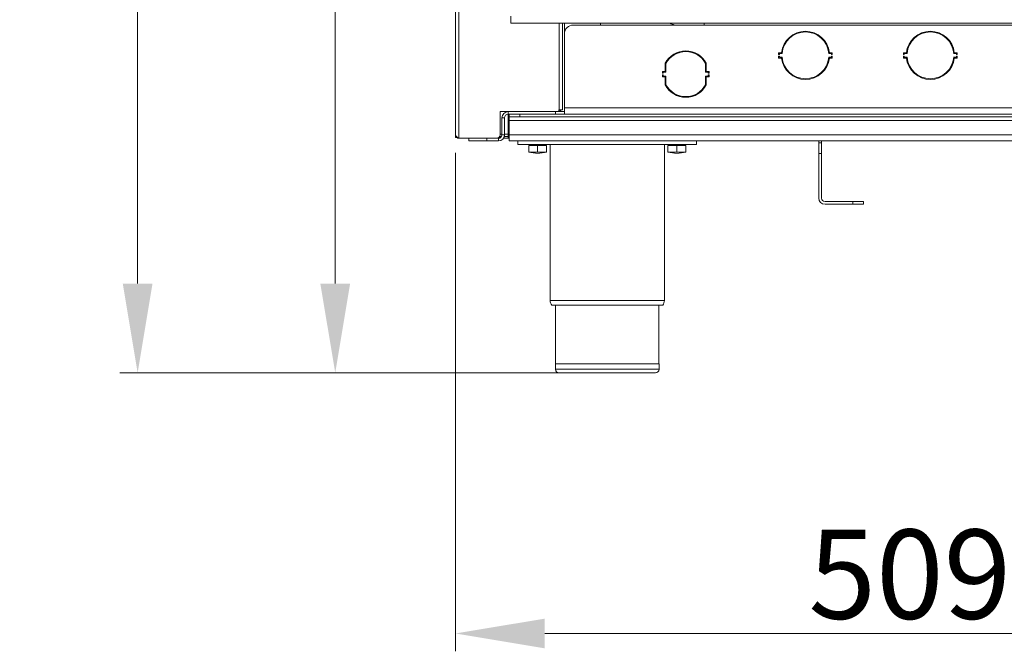
# Model space of a CAD drawing. Units: millimetres. Extents: x 3552 to 15574, y -1230 to 8065.
# Drawn here: x 11625 to 12177, y 1224 to 1578 of the extents above; entities that cross this region are included whole.
import ezdxf

# ---------------------------------------------------------------- set-up
doc = ezdxf.new("R2010")
doc.units = ezdxf.units.MM
doc.header["$LTSCALE"] = 20
for name, color, linetype, lineweight in [('AM_5', 3, 'Continuous', 25), ('Spigoli tangenti visibili(MAC_ISO)', 7, 'Continuous', 18), ('Spigoli visibili(MAC_ISO)', 7, 'Continuous', 35)]:
    doc.layers.add(name, color=color, linetype=linetype, lineweight=lineweight)
doc.styles.add('MAC_ISOTesto caratteri grandi', font='sanss___.ttf')
doc.dimstyles.new('CASTELMAC-MAC_ISOTesto caratteri grandi$0', dxfattribs={"dimscale": 10, "dimtxt": 6, "dimasz": 5, "dimexe": 1, "dimexo": 1, "dimgap": 0.75, "dimtad": 1, "dimdec": 0, "dimrnd": 1e-08, "dimdsep": 46, "dimtxsty": 'MAC_ISOTesto caratteri grandi', "dimcen": 0.09, "dimdle": 10, "dimclrd": 7, "dimclre": 7, "dimclrt": 7, "dimadec": 0, "dimazin": 2, "dimtfac": 0.625, "dimtdec": 0, "dimtmove": 0, "dimatfit": 3, "dimfxl": 1, "dimtolj": 1, "dimlwd": 15, "dimlwe": 15, "dimarcsym": 0})

# ---------------------------------------------------------------- blocks, each defined once
blk = doc.blocks.new('*D41')
at = {"layer": 'AM_5', "color": 7, "lineweight": 15, "transparency": 16777216}
for p, q in [((12378.61, 1540.34), (12378.61, 1224.22)), ((11869.61, 1503.74), (11869.61, 1224.22)), ((11919.61, 1234.22), (12328.61, 1234.22))]:
    blk.add_line(p, q, dxfattribs=at)
at = {"layer": 'AM_5', "color": 7, "transparency": 16777216}
for points in [[(11919.61, 1242.55), (11919.61, 1225.89), (11869.61, 1234.22)], [(12328.61, 1242.55), (12328.61, 1225.89), (12378.61, 1234.22)]]:
    blk.add_solid(points, dxfattribs=at)
at = {"layer": 'AM_5', "color": 7, "lineweight": 15, "transparency": 16777216, "insert": (12124.11, 1267.47), "char_height": 50, "attachment_point": 5, "style": 'MAC_ISOTesto caratteri grandi'}
blk.add_mtext('\\A1;509', dxfattribs=at)
blk = doc.blocks.new('*D45')
at = {"layer": 'AM_5', "color": 7, "lineweight": 15, "transparency": 16777216}
for p, q in [((11861.72, 2877.84), (11681.53, 2877.84)), ((11691.53, 1430.34), (11691.53, 2827.84)), ((11944.61, 1380.34), (11681.53, 1380.34))]:
    blk.add_line(p, q, dxfattribs=at)
at = {"layer": 'AM_5', "color": 7, "transparency": 16777216}
for points in [[(11683.2, 2827.84), (11699.87, 2827.84), (11691.53, 2877.84)], [(11683.2, 1430.34), (11699.87, 1430.34), (11691.53, 1380.34)]]:
    blk.add_solid(points, dxfattribs=at)
at = {"layer": 'AM_5', "color": 7, "lineweight": 15, "transparency": 16777216, "insert": (11658.28, 2129.09), "char_height": 50, "attachment_point": 5, "rotation": 90, "style": 'MAC_ISOTesto caratteri grandi'}
blk.add_mtext('\\A1;1497', dxfattribs=at)
blk = doc.blocks.new('*D145')
at = {"layer": 'AM_5', "color": 7, "lineweight": 15, "transparency": 16777216}
for p, q in [((11962.29, 2439.94), (11792.23, 2439.94)), ((11802.23, 1430.34), (11802.23, 2389.94)), ((11944.61, 1380.34), (11792.23, 1380.34))]:
    blk.add_line(p, q, dxfattribs=at)
at = {"layer": 'AM_5', "color": 7, "transparency": 16777216}
for points in [[(11793.89, 2389.94), (11810.56, 2389.94), (11802.23, 2439.94)], [(11793.89, 1430.34), (11810.56, 1430.34), (11802.23, 1380.34)]]:
    blk.add_solid(points, dxfattribs=at)
at = {"layer": 'AM_5', "color": 7, "lineweight": 15, "transparency": 16777216, "insert": (11768.94, 1910.14), "char_height": 50, "attachment_point": 5, "rotation": 90, "style": 'MAC_ISOTesto caratteri grandi'}
blk.add_mtext('\\A1;1060', dxfattribs=at)

msp = doc.modelspace()

# ---------------------------------------------------------------- linework, layer by layer
at = {"layer": 'Spigoli tangenti visibili(MAC_ISO)', "lineweight": 15}
for p, q in [((11871.51, 1511.84), (11871.51, 1972.85)), ((11927.71, 1576.34), (11927.71, 1527.84)), ((12008.86, 1575.34), (12008.86, 1576.34)), ((11994.8, 1559.84), (11993.63, 1559.84)), ((12003.67, 1559.84), (12002.51, 1559.84)), ((12052.6, 1559.84), (12052.2, 1559.84)), ((12078.95, 1559.84), (12078.55, 1559.84)), ((12122.6, 1559.84), (12122.19, 1559.84)), ((12149.04, 1559.84), (12148.64, 1559.84)), ((11930.61, 1528.84), (12648.61, 1528.84)), ((11897.11, 1523.34), (11895.61, 1523.34)), ((11899.11, 1526.84), (11899.11, 1525.34)), ((11899.61, 1523.34), (11899.11, 1523.34)), ((11905.61, 1523.84), (11905.61, 1525.34)), ((12679.61, 1521.84), (11899.61, 1521.84)), ((11887.11, 1510.34), (11887.11, 1511.84)), ((11893.61, 1510.34), (11893.61, 1511.84)), ((11894.61, 1514.14), (11895.61, 1514.14)), ((11895.61, 1513.84), (11897.11, 1513.84)), ((11897.11, 1514.14), (11899.11, 1514.14)), ((11899.61, 1513.84), (12679.61, 1513.84)), ((12073.11, 1503.34), (12074.61, 1503.34)), ((12092.11, 1476.34), (12092.11, 1474.84)), ((11986.61, 1420.84), (11922.61, 1420.84)), ((11925.61, 1382.34), (11983.61, 1382.34))]:
    msp.add_line(p, q, dxfattribs=at)
at = {"layer": 'Spigoli visibili(MAC_ISO)', "lineweight": 15}
for p, q in [((11869.61, 1974.94), (11869.61, 1513.74)), ((11900.61, 1576.34), (11900.61, 1580.34)), ((12678.61, 1576.34), (11900.61, 1576.34)), ((11929.61, 1576.34), (11929.61, 1527.84)), ((11930.61, 1570.34), (11930.61, 1576.34)), ((11935.61, 1575.34), (12643.61, 1575.34)), ((11950.86, 1575.34), (11950.86, 1576.34)), ((11930.61, 1528.84), (11930.61, 1570.34)), ((12050.61, 1558.84), (12050.61, 1559.84)), ((12050.61, 1559.84), (12052.19, 1559.84)), ((12051.01, 1558.84), (12050.61, 1558.84)), ((12050.61, 1557.84), (12051.01, 1557.84)), ((12050.61, 1556.84), (12050.61, 1557.84)), ((12052.19, 1556.84), (12050.61, 1556.84)), ((12052.56, 1559.44), (12051.01, 1559.44)), ((12051.01, 1559.44), (12051.01, 1558.84)), ((12051.01, 1557.84), (12051.01, 1557.24)), ((12051.01, 1557.24), (12052.56, 1557.24)), ((12080.21, 1559.44), (12078.66, 1559.44)), ((12078.66, 1557.24), (12080.21, 1557.24)), ((12079.03, 1559.84), (12080.61, 1559.84)), ((12080.61, 1556.84), (12079.03, 1556.84)), ((12080.21, 1558.84), (12080.21, 1559.44)), ((12080.61, 1558.84), (12080.21, 1558.84)), ((12080.21, 1557.24), (12080.21, 1557.84)), ((12080.21, 1557.84), (12080.61, 1557.84)), ((12080.61, 1559.84), (12080.61, 1558.84)), ((12080.61, 1557.84), (12080.61, 1556.84)), ((12120.61, 1558.84), (12120.61, 1559.84)), ((12120.61, 1559.84), (12122.19, 1559.84)), ((12121.01, 1558.84), (12120.61, 1558.84)), ((12120.61, 1557.84), (12121.01, 1557.84)), ((12120.61, 1556.84), (12120.61, 1557.84)), ((12122.19, 1556.84), (12120.61, 1556.84)), ((12122.56, 1559.44), (12121.01, 1559.44)), ((12121.01, 1559.44), (12121.01, 1558.84)), ((12121.01, 1557.84), (12121.01, 1557.24)), ((12121.01, 1557.24), (12122.56, 1557.24)), ((12148.62, 1556.84), (12149.03, 1556.84)), ((12150.21, 1559.44), (12148.66, 1559.44)), ((12148.66, 1557.24), (12150.21, 1557.24)), ((12149.03, 1559.84), (12150.61, 1559.84)), ((12150.61, 1556.84), (12149.03, 1556.84)), ((12150.21, 1558.84), (12150.21, 1559.44)), ((12150.61, 1558.84), (12150.21, 1558.84)), ((12150.21, 1557.24), (12150.21, 1557.84)), ((12150.21, 1557.84), (12150.61, 1557.84)), ((12150.61, 1559.84), (12150.61, 1558.84)), ((12150.61, 1557.84), (12150.61, 1556.84)), ((11987.11, 1549.34), (11987.11, 1553.9)), ((11987.11, 1551.84), (11987.51, 1551.84)), ((11987.51, 1548.94), (11987.51, 1553.8)), ((12009.71, 1553.8), (12009.71, 1548.94)), ((12010.11, 1553.9), (12010.11, 1549.34)), ((12124.24, 1551.84), (12123.78, 1551.84)), ((12146.98, 1551.84), (12147.44, 1551.84)), ((11985.61, 1548.34), (11985.61, 1549.34)), ((11985.61, 1549.34), (11987.11, 1549.34)), ((11985.61, 1548.34), (11986.01, 1548.34)), ((11986.01, 1547.34), (11985.61, 1547.34)), ((11985.61, 1546.34), (11985.61, 1547.34)), ((11987.11, 1546.34), (11985.61, 1546.34)), ((11986.01, 1548.34), (11986.01, 1548.94)), ((11986.01, 1548.94), (11987.51, 1548.94)), ((11986.01, 1546.74), (11986.01, 1547.34)), ((11987.51, 1546.74), (11986.01, 1546.74)), ((11987.11, 1541.78), (11987.11, 1546.34)), ((11987.51, 1541.88), (11987.51, 1546.74)), ((12009.71, 1548.94), (12011.21, 1548.94)), ((12009.71, 1546.74), (12009.71, 1541.88)), ((12011.21, 1546.74), (12009.71, 1546.74)), ((12009.73, 1544.84), (12010.13, 1544.84)), ((12010.11, 1549.34), (12011.61, 1549.34)), ((12011.61, 1546.34), (12010.11, 1546.34)), ((12010.11, 1546.34), (12010.11, 1541.78)), ((12011.21, 1548.94), (12011.21, 1548.34)), ((12011.21, 1548.34), (12011.61, 1548.34)), ((12011.21, 1547.34), (12011.21, 1546.74)), ((12011.61, 1547.34), (12011.21, 1547.34)), ((12011.61, 1549.34), (12011.61, 1548.34)), ((12011.61, 1547.34), (12011.61, 1546.34)), ((12135.49, 1545.24), (12135.49, 1544.84)), ((12136.74, 1545.29), (12136.74, 1544.89)), ((12145.13, 1549.34), (12145.67, 1549.34)), ((11987.11, 1543.34), (11987.51, 1543.34)), ((12010.11, 1541.84), (12009.69, 1541.84)), ((11927.41, 1527.84), (11927.41, 1526.84)), ((11927.71, 1527.84), (11927.41, 1527.84)), ((11929.61, 1527.84), (11927.71, 1527.84)), ((11930.61, 1528.84), (11930.61, 1525.34)), ((11894.61, 1526.84), (11894.61, 1513.84)), ((11927.41, 1526.84), (11894.61, 1526.84)), ((11895.61, 1523.34), (11895.61, 1513.84)), ((11897.11, 1513.84), (11897.11, 1523.34)), ((11925.61, 1526.84), (11899.11, 1526.84)), ((11925.61, 1525.34), (11899.11, 1525.34)), ((11899.11, 1523.34), (11899.11, 1525.34)), ((11899.11, 1511.84), (11899.11, 1523.34)), ((11899.61, 1525.34), (11899.61, 1523.84)), ((11905.61, 1523.84), (11899.61, 1523.84)), ((11899.61, 1521.84), (11899.61, 1523.84)), ((12673.61, 1523.84), (11905.61, 1523.84)), ((11925.61, 1525.34), (11925.61, 1526.84)), ((11930.61, 1525.34), (11925.61, 1525.34)), ((11927.41, 1526.84), (11930.61, 1526.84)), ((12648.61, 1525.34), (11930.61, 1525.34)), ((11899.61, 1521.84), (11899.61, 1513.84)), ((11869.61, 1513.74), (11869.61, 1512.34)), ((11870.23, 1512.34), (11869.61, 1512.34)), ((11871.2, 1511.84), (11871.2, 1511.87)), ((11871.51, 1511.84), (11871.2, 1511.84)), ((11871.51, 1511.84), (11892.61, 1511.84)), ((11877.11, 1511.84), (11877.11, 1510.34)), ((11887.11, 1511.84), (11893.61, 1511.84)), ((11893.61, 1511.84), (11893.61, 1512.07)), ((11894.38, 1512.84), (11895.34, 1512.84)), ((11894.61, 1513.84), (11894.61, 1513.74)), ((11899.11, 1511.84), (11896.48, 1511.84)), ((11896.96, 1512.84), (11899.11, 1512.84)), ((11899.61, 1511.84), (11899.11, 1511.84)), ((11899.61, 1513.84), (11899.61, 1510.34)), ((11887.11, 1510.34), (11877.11, 1510.34)), ((11887.11, 1510.34), (11893.61, 1510.34)), ((11904.61, 1510.34), (11899.61, 1510.34)), ((11904.61, 1508.34), (11904.61, 1510.34)), ((12004.61, 1510.34), (11904.61, 1510.34)), ((12004.61, 1508.34), (11904.61, 1508.34)), ((11910.61, 1507.84), (11910.61, 1504.29)), ((11915.61, 1507.84), (11910.61, 1507.84)), ((11910.86, 1508.34), (11910.86, 1507.84)), ((11920.61, 1507.84), (11915.61, 1507.84)), ((11915.61, 1507.84), (11915.61, 1504.29)), ((11920.36, 1508.34), (11920.36, 1507.84)), ((11920.61, 1507.84), (11920.61, 1504.29)), ((11922.61, 1420.84), (11922.61, 1508.34)), ((11986.61, 1420.84), (11986.61, 1508.34)), ((11988.61, 1507.84), (11988.61, 1504.29)), ((11993.61, 1507.84), (11988.61, 1507.84)), ((11988.86, 1508.34), (11988.86, 1507.84)), ((11998.61, 1507.84), (11993.61, 1507.84)), ((11993.61, 1507.84), (11993.61, 1504.29)), ((11998.36, 1508.34), (11998.36, 1507.84)), ((11998.61, 1507.84), (11998.61, 1504.29)), ((12004.61, 1508.34), (12004.61, 1510.34)), ((12574.61, 1510.34), (12004.61, 1510.34)), ((12073.11, 1509.34), (12073.11, 1510.34)), ((12073.11, 1503.34), (12073.11, 1509.34)), ((12074.61, 1509.34), (12073.11, 1509.34)), ((12074.61, 1510.34), (12074.61, 1509.34)), ((12074.61, 1509.34), (12074.61, 1503.34)), ((11910.61, 1504.29), (11910.61, 1504.1)), ((11920.61, 1504.1), (11920.61, 1504.29)), ((11988.61, 1504.29), (11988.61, 1504.1)), ((11998.61, 1504.1), (11998.61, 1504.29)), ((12073.11, 1503.34), (12073.11, 1478.34)), ((12074.61, 1478.34), (12074.61, 1503.34)), ((12092.11, 1476.34), (12076.61, 1476.34)), ((12076.61, 1474.84), (12092.11, 1474.84)), ((12092.11, 1476.34), (12098.11, 1476.34)), ((12098.11, 1474.84), (12092.11, 1474.84)), ((12098.11, 1474.84), (12098.11, 1476.34)), ((11985.73, 1418.34), (11923.49, 1418.34)), ((11925.71, 1385.34), (11925.71, 1418.34)), ((11983.51, 1385.34), (11983.51, 1418.34)), ((11983.61, 1385.34), (11925.61, 1385.34)), ((11925.61, 1385.34), (11925.61, 1382.34)), ((11983.61, 1385.34), (11983.61, 1382.34)), ((11981.61, 1380.34), (11927.61, 1380.34))]:
    msp.add_line(p, q, dxfattribs=at)
for centre, radius, start, end in [((11935.61, 1570.34), 5, 90, 180), ((12008.86, 1627.84), 55, 249.4496, 252.6586), ((12065.61, 1558.34), 13.5, 6.3794, 173.6206), ((12065.61, 1558.34), 13.1, 4.8168, 175.1832), ((12135.61, 1558.34), 13.5, 6.3794, 173.6206), ((12135.61, 1558.34), 13.1, 4.8168, 175.1832), ((11998.61, 1547.84), 13, 27.7958, 152.2042), ((11998.61, 1547.84), 12.6, 28.2425, 151.7575), ((12065.61, 1558.34), 13.5, 186.3794, 353.6206), ((12065.61, 1558.34), 13.1, 184.8168, 355.1832), ((12135.61, 1558.34), 13.5, 186.3794, 353.6206), ((12135.61, 1558.34), 13.1, 184.8168, 355.1832), ((12135.86, 1559.84), 15, 348.463, 349.5247), ((11988.86, 1563.84), 22, 265.4376, 266.4819), ((11998.61, 1547.84), 13, 207.7958, 332.2042), ((11998.61, 1547.84), 12.6, 208.2425, 331.7575), ((11927.11, 1528.74), 1.9, 279.0847, 331.7263), ((11927.11, 1528.74), 1.3, 283.3424, 316.1869), ((11894.91, 1525.54), 1.3, 90, 103.3424), ((11899.11, 1523.34), 3.5, 90, 180), ((11899.11, 1523.34), 2, 90, 180), ((11892.61, 1513.84), 2, 270, 0), ((11892.71, 1513.74), 1.9, 270, 0), ((11893.61, 1513.84), 3.5, 270, 0), ((11893.61, 1513.84), 2, 270, 0), ((11915.61, 1526.14), 22.6, 257.2182, 282.7818), ((11993.61, 1526.14), 22.6, 257.2182, 282.7818), ((12076.61, 1478.34), 3.5, 180, 270), ((12076.61, 1478.34), 2, 180, 270), ((11926.61, 1420.84), 4, 180, 218.6822), ((11982.61, 1420.84), 4, 321.3178, 0), ((11927.61, 1382.34), 2, 180, 270), ((11981.61, 1382.34), 2, 270, 0)]:
    msp.add_arc(centre, radius, start, end, dxfattribs=at)
for centre in [(11913.11, 1526.14), (11918.11, 1526.14), (11991.11, 1526.14), (11996.11, 1526.14)]:
    msp.add_ellipse(centre, major_axis=(0, -22.04), ratio=0.866025, start_param=6.15183, end_param=6.414541, dxfattribs=at)
for points, knots in [([(11953.21, 1523.84), (11952.09, 1523.84), (11950.85, 1523.79), (11949.65, 1523.81), (11949.09, 1523.82), (11948.54, 1523.84), (11948.01, 1523.84)], [2.7613414, 2.7613414, 2.7613414, 2.7613414, 3.2790679, 3.2790679, 3.2790679, 3.5218439, 3.5218439, 3.5218439, 3.5218439]), ([(12033.21, 1523.84), (12032.09, 1523.84), (12030.85, 1523.79), (12029.65, 1523.81), (12029.09, 1523.82), (12028.54, 1523.84), (12028.01, 1523.84)], [2.7613414, 2.7613414, 2.7613414, 2.7613414, 3.2790679, 3.2790679, 3.2790679, 3.5218439, 3.5218439, 3.5218439, 3.5218439]), ([(11870.27, 1512.3), (11870.06, 1512.48), (11869.89, 1512.71), (11869.78, 1512.96), (11869.67, 1513.21), (11869.61, 1513.47), (11869.61, 1513.74)], [-0.5462241, -0.5462241, -0.5462241, -0.5462241, -0.2675877, -0.2675877, -0.2675877, 0, 0, 0, 0]), ([(11871.51, 1511.84), (11870.78, 1512.3), (11870.07, 1512.77), (11869.78, 1513.23), (11869.67, 1513.4), (11869.61, 1513.57), (11869.61, 1513.74)], [-1, -1, -1, -1, -0.2675877, -0.2675877, -0.2675877, 0, 0, 0, 0])]:
    msp.add_open_spline(points, degree=3, knots=knots, dxfattribs=at)
msp.add_open_spline([(11871.51, 1511.84), (11871.06, 1511.84), (11870.61, 1512.01), (11870.27, 1512.3)], degree=3, dxfattribs=at)

# ---------------------------------------------------------------- dimensions: what is measured, and where the dimension line sits
at = {"layer": 'AM_5', "lineweight": 15}
for base, p1, p2, picture, middle in [((11691.53220665, 2877.83928349), (11954.61040152, 1380.33928349), (11871.71747259, 2877.83928349), '*D45', (11658.27774849, 2129.08928349)), ((11802.23, 2439.94), (11954.61, 1380.34), (11972.29, 2439.94), '*D145', (11768.94, 1910.14))]:
    dim = msp.add_linear_dim(base=base, p1=p1, p2=p2, angle=90, dimstyle='CASTELMAC-MAC_ISOTesto caratteri grandi$0', override={"dimtxt": 5, "dimcen": 280.022608}, dxfattribs=at)
    dim.commit()
    dim.dimension.update_dxf_attribs({"geometry": picture, "text_midpoint": middle})
dim = msp.add_linear_dim(base=(12378.61, 1234.22), p1=(11869.61, 1513.74), p2=(12378.61, 1550.34), dimstyle='CASTELMAC-MAC_ISOTesto caratteri grandi$0', override={"dimtxt": 5, "dimcen": 280.022608}, dxfattribs=at)
dim.commit()
dim.dimension.update_dxf_attribs({"geometry": '*D41', "text_midpoint": (12124.11, 1267.47)})

doc.saveas('drawing.dxf')
